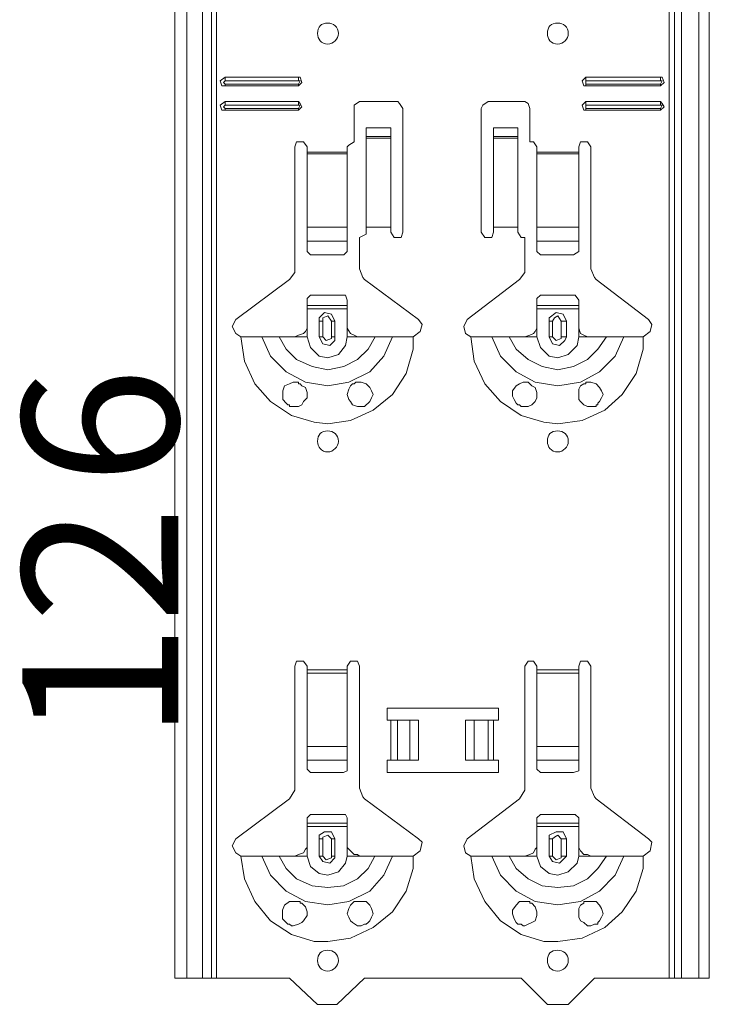
# Model space of a CAD drawing. Units: inches. Extents: x 20 to 188, y -236 to -56.
# Drawn here: x 33 to 41, y -209 to -197 of the extents above; entities that cross this region are included whole.
import ezdxf

# ---------------------------------------------------------------- set-up
doc = ezdxf.new("R2010")
doc.units = ezdxf.units.IN
doc.header["$MEASUREMENT"] = 0
doc.layers.add('Ebene 1', color=7, linetype='Continuous')

# ---------------------------------------------------------------- blocks, each defined once
blk = doc.blocks.new('block 2')
at = {"layer": 'Ebene 1', "color": 179, "lineweight": 18, "true_color": 0x1a171b}
for points in [[(36.603, -204.877), (36.561, -204.814), (36.476, -204.814), (36.455, -204.877)], [(37.238, -204.877), (37.217, -204.814), (37.132, -204.814), (37.09, -204.877)], [(39.397, -204.877), (39.355, -204.814), (39.291, -204.814), (39.249, -204.877)], [(40.053, -204.877), (40.011, -204.814), (39.926, -204.814), (39.905, -204.877)], [(36.455, -206.359), (36.455, -204.877)], [(36.603, -204.877), (36.603, -204.92)], [(36.603, -204.92), (36.603, -204.962)], [(36.603, -204.962), (36.603, -205.851)], [(37.09, -204.92), (37.09, -204.877)], [(37.09, -204.962), (37.09, -204.92)], [(37.09, -205.851), (37.09, -204.962)], [(37.238, -204.877), (37.238, -206.359), (37.28, -206.465), (37.301, -206.486), (37.958, -206.973)], [(39.249, -206.359), (39.249, -204.877)], [(39.397, -204.877), (39.397, -204.92)], [(39.397, -204.92), (39.397, -204.962)], [(39.397, -204.962), (39.397, -205.851)], [(39.905, -204.92), (39.905, -204.877)], [(39.905, -204.962), (39.905, -204.92)], [(39.905, -205.851), (39.905, -204.962)], [(40.053, -204.877), (40.053, -206.359), (40.095, -206.465), (40.117, -206.486), (40.752, -206.973)], [(37.577, -205.534), (37.577, -205.386), (38.931, -205.386), (38.931, -205.534), (38.868, -205.534)], [(37.619, -205.534), (37.577, -205.534)], [(37.619, -205.534), (37.703, -205.534)], [(37.852, -205.534), (37.703, -205.534)], [(37.852, -205.534), (37.958, -205.534), (37.958, -206.02)], [(38.529, -205.534), (38.529, -206.02)], [(38.529, -205.534), (38.635, -205.534)], [(38.804, -205.534), (38.635, -205.534)], [(38.804, -205.534), (38.804, -205.534), (38.868, -205.534)], [(36.603, -206.02), (36.603, -205.851)], [(37.09, -205.851), (37.09, -206.02)], [(39.397, -206.02), (39.397, -205.851)], [(39.905, -205.851), (39.905, -206.02)], [(36.603, -206.02), (36.603, -206.126)], [(37.09, -206.126), (37.09, -206.02)], [(38.868, -206.02), (38.931, -206.02), (38.931, -206.168), (37.577, -206.168), (37.577, -206.02), (37.619, -206.02)], [(37.703, -206.02), (37.703, -206.02), (37.619, -206.02)], [(37.703, -206.02), (37.852, -206.02)], [(37.958, -206.02), (37.852, -206.02)], [(38.635, -206.02), (38.529, -206.02)], [(38.635, -206.02), (38.804, -206.02)], [(38.868, -206.02), (38.804, -206.02)], [(39.397, -206.02), (39.397, -206.126)], [(39.905, -206.126), (39.905, -206.02)], [(36.603, -206.126), (36.645, -206.168)], [(36.645, -206.168), (37.047, -206.168)], [(37.047, -206.168), (37.09, -206.148)], [(37.09, -206.148), (37.09, -206.126)], [(39.397, -206.126), (39.439, -206.168)], [(39.439, -206.168), (39.841, -206.168)], [(39.841, -206.168), (39.905, -206.148), (39.905, -206.126)], [(35.735, -206.973), (36.391, -206.486), (36.455, -206.381), (36.455, -206.359)], [(38.55, -206.973), (39.185, -206.486), (39.249, -206.381), (39.249, -206.359)], [(36.645, -206.677), (36.603, -206.72)], [(36.603, -206.782), (36.603, -206.72)], [(37.047, -206.677), (36.645, -206.677)], [(37.09, -206.72), (37.069, -206.677), (37.047, -206.677)], [(37.09, -206.72), (37.09, -206.782), (37.09, -206.825)], [(39.439, -206.677), (39.397, -206.72)], [(39.397, -206.782), (39.397, -206.72)], [(39.841, -206.677), (39.439, -206.677)], [(39.905, -206.72), (39.863, -206.677), (39.841, -206.677)], [(39.905, -206.72), (39.905, -206.782), (39.905, -206.825)], [(36.603, -206.782), (37.09, -206.782)], [(36.603, -206.825), (36.603, -206.782)], [(36.603, -207.078), (36.603, -206.825)], [(37.09, -206.825), (36.603, -206.825)], [(36.942, -206.973), (36.899, -206.888), (36.814, -206.888), (36.751, -206.93), (36.751, -206.973)], [(37.09, -207.078), (37.09, -206.825)], [(39.397, -206.782), (39.905, -206.782)], [(39.397, -206.825), (39.397, -206.782)], [(39.397, -207.078), (39.397, -206.825)], [(39.905, -206.825), (39.397, -206.825)], [(39.757, -206.973), (39.714, -206.888), (39.63, -206.888), (39.545, -206.93), (39.545, -206.973)], [(39.905, -207.078), (39.905, -206.825)], [(35.735, -206.973), (35.693, -207.058), (35.735, -207.143), (35.799, -207.185)], [(36.751, -207.185), (36.751, -206.973)], [(36.942, -206.973), (36.942, -207.185)], [(37.894, -207.185), (37.979, -207.121), (38, -207.015), (37.958, -206.973)], [(38.55, -206.973), (38.508, -207.058), (38.529, -207.143), (38.592, -207.185)], [(39.545, -207.185), (39.545, -206.973)], [(39.757, -206.973), (39.757, -207.185)], [(40.688, -207.185), (40.773, -207.121), (40.794, -207.015), (40.752, -206.973)], [(36.455, -207.185), (36.497, -207.163), (36.561, -207.143), (36.582, -207.101), (36.603, -207.078)], [(37.09, -207.078), (37.132, -207.121), (37.174, -207.163), (37.217, -207.163), (37.238, -207.185), (37.09, -207.185)], [(39.249, -207.185), (39.312, -207.163), (39.355, -207.143), (39.376, -207.101), (39.397, -207.078)], [(39.905, -207.078), (39.926, -207.121), (39.968, -207.163), (40.011, -207.163), (40.053, -207.185), (39.905, -207.185)], [(35.799, -207.185), (35.947, -207.185), (36.053, -207.185), (36.095, -207.185), (36.18, -207.185), (36.264, -207.185), (36.412, -207.185), (36.455, -207.185)], [(36.455, -207.185), (36.603, -207.185)], [(36.751, -207.185), (36.793, -207.249), (36.878, -207.269), (36.942, -207.206), (36.942, -207.185)], [(37.428, -207.185), (37.28, -207.185), (37.238, -207.185)], [(37.64, -207.185), (37.598, -207.185), (37.513, -207.185), (37.428, -207.185)], [(37.894, -207.185), (37.746, -207.185), (37.64, -207.185)], [(38.592, -207.185), (38.741, -207.185), (38.847, -207.185), (38.889, -207.185), (38.974, -207.185), (39.058, -207.185), (39.206, -207.185), (39.249, -207.185)], [(39.249, -207.185), (39.397, -207.185)], [(39.545, -207.185), (39.587, -207.249), (39.672, -207.269), (39.736, -207.206), (39.757, -207.185)], [(40.244, -207.185), (40.095, -207.185), (40.053, -207.185)], [(40.455, -207.185), (40.392, -207.185), (40.307, -207.185), (40.244, -207.185)], [(40.688, -207.185), (40.561, -207.185), (40.455, -207.185)], [(36.433, -208.031), (36.412, -208.031), (36.391, -208.011), (36.37, -208.011), (36.349, -207.989), (36.306, -207.947), (36.306, -207.883), (36.306, -207.841), (36.328, -207.778), (36.391, -207.735), (36.433, -207.735), (36.476, -207.735), (36.497, -207.735), (36.518, -207.735), (36.518, -207.756), (36.539, -207.756), (36.582, -207.799), (36.603, -207.862), (36.603, -207.904), (36.561, -207.968), (36.539, -207.989), (36.497, -208.011), (36.433, -208.031)], [(37.153, -207.989), (37.132, -207.968), (37.111, -207.925), (37.09, -207.883), (37.111, -207.82), (37.132, -207.778), (37.153, -207.756), (37.174, -207.735), (37.195, -207.735), (37.217, -207.735), (37.259, -207.735), (37.322, -207.735), (37.365, -207.778), (37.386, -207.82), (37.407, -207.883), (37.386, -207.925), (37.365, -207.968), (37.344, -207.989), (37.322, -208.011), (37.301, -208.011), (37.259, -208.031), (37.217, -208.031), (37.153, -207.989)], [(39.249, -208.031), (39.228, -208.031), (39.206, -208.011), (39.185, -208.011), (39.164, -208.011), (39.143, -207.989), (39.122, -207.947), (39.1, -207.883), (39.1, -207.841), (39.143, -207.778), (39.185, -207.735), (39.228, -207.735), (39.27, -207.735), (39.291, -207.735), (39.312, -207.735), (39.312, -207.756), (39.333, -207.756), (39.376, -207.799), (39.397, -207.862), (39.397, -207.904), (39.376, -207.968), (39.333, -207.989), (39.291, -208.011), (39.249, -208.031)], [(39.968, -207.989), (39.926, -207.968), (39.905, -207.925), (39.905, -207.883), (39.905, -207.82), (39.926, -207.778), (39.968, -207.756), (39.968, -207.735), (39.989, -207.735), (40.011, -207.735), (40.053, -207.735), (40.117, -207.735), (40.159, -207.778), (40.18, -207.82), (40.201, -207.883), (40.18, -207.925), (40.159, -207.968), (40.138, -207.989), (40.138, -208.011), (40.117, -208.011), (40.095, -208.011), (40.053, -208.031), (40.011, -208.031), (39.968, -207.989)], [(35.142, -208.666), (34.994, -208.666)], [(35.142, -208.666), (35.333, -208.666)], [(35.439, -208.666), (35.333, -208.666)], [(35.439, -208.666), (35.502, -208.666)], [(36.391, -208.666), (35.502, -208.666)], [(36.73, -208.984), (36.391, -208.666)], [(37.301, -208.666), (36.963, -208.984)], [(39.206, -208.666), (37.301, -208.666)], [(39.524, -208.984), (39.206, -208.666)], [(40.095, -208.666), (39.778, -208.984)], [(41.006, -208.666), (40.095, -208.666)], [(41.006, -208.666), (41.069, -208.666)], [(41.154, -208.666), (41.069, -208.666)], [(41.154, -208.666), (41.365, -208.666)], [(41.492, -208.666), (41.365, -208.666)], [(36.963, -208.984), (36.73, -208.984)], [(39.778, -208.984), (39.524, -208.984)]]:
    blk.add_lwpolyline(points, dxfattribs=at)
for points in [[(36.984, -208.454), (36.984, -208.37), (36.92, -208.328), (36.857, -208.328), (36.772, -208.328), (36.73, -208.37), (36.73, -208.454), (36.73, -208.518), (36.772, -208.581), (36.857, -208.581), (36.92, -208.581), (36.984, -208.518), (36.984, -208.454)], [(39.778, -208.454), (39.778, -208.37), (39.714, -208.328), (39.651, -208.328), (39.566, -208.328), (39.524, -208.37), (39.524, -208.454), (39.524, -208.518), (39.566, -208.581), (39.651, -208.581), (39.714, -208.581), (39.778, -208.518), (39.778, -208.454)]]:
    blk.add_open_spline(points, degree=3, knots=[0, 0, 0, 0, 1, 1, 1, 2, 2, 2, 3, 3, 3, 4, 4, 4, 4], dxfattribs=at)
blk = doc.blocks.new('block 3')
at = {"layer": 'Ebene 1', "color": 179, "lineweight": 18, "true_color": 0x1a171b}
for points in [[(35.608, -197.723), (35.545, -197.766), (35.566, -197.829), (35.608, -197.829)], [(35.608, -197.766), (35.587, -197.786), (35.608, -197.808)], [(35.608, -197.723), (36.497, -197.723)], [(35.608, -197.766), (36.497, -197.766)], [(36.497, -197.829), (36.54, -197.786), (36.518, -197.723), (36.497, -197.723)], [(36.497, -197.808), (36.518, -197.766), (36.497, -197.766)], [(39.99, -197.723), (39.947, -197.766), (39.968, -197.829), (39.99, -197.829)], [(39.99, -197.723), (40.9, -197.723)], [(39.99, -197.766), (39.99, -197.786), (39.99, -197.808)], [(39.99, -197.766), (40.9, -197.766)], [(40.9, -197.829), (40.942, -197.786), (40.921, -197.723), (40.9, -197.723)], [(40.9, -197.808), (40.921, -197.766), (40.9, -197.766)], [(36.497, -197.808), (35.608, -197.808)], [(36.497, -197.829), (35.608, -197.829)], [(40.9, -197.808), (39.99, -197.808)], [(40.9, -197.829), (39.99, -197.829)], [(35.608, -198.019), (35.545, -198.062), (35.566, -198.125), (35.608, -198.125)], [(35.608, -198.019), (36.497, -198.019)], [(36.497, -198.125), (36.54, -198.083), (36.518, -198.041), (36.497, -198.019)], [(37.238, -198.019), (37.174, -198.062), (37.174, -198.104)], [(37.238, -198.019), (37.704, -198.019)], [(37.767, -198.104), (37.725, -198.041), (37.704, -198.019)], [(38.804, -198.019), (38.741, -198.062), (38.72, -198.104)], [(38.804, -198.019), (39.249, -198.019)], [(39.312, -198.104), (39.291, -198.041), (39.249, -198.019)], [(39.99, -198.019), (39.947, -198.062), (39.968, -198.125), (39.99, -198.125)], [(39.99, -198.019), (40.9, -198.019)], [(40.9, -198.125), (40.942, -198.083), (40.921, -198.041), (40.9, -198.019)], [(35.608, -198.062), (35.587, -198.083), (35.608, -198.104)], [(35.608, -198.062), (36.497, -198.062)], [(36.497, -198.104), (35.608, -198.104)], [(36.497, -198.125), (35.608, -198.125)], [(36.497, -198.104), (36.518, -198.062), (36.497, -198.062)], [(37.174, -198.506), (37.174, -198.104)], [(37.767, -198.104), (37.767, -199.607)], [(38.72, -199.607), (38.72, -198.104)], [(39.312, -198.104), (39.312, -198.506)], [(39.99, -198.062), (40.9, -198.062)], [(39.99, -198.062), (39.99, -198.083), (39.99, -198.104)], [(40.9, -198.104), (39.99, -198.104)], [(40.9, -198.125), (39.99, -198.125)], [(40.9, -198.104), (40.921, -198.062), (40.9, -198.062)], [(37.619, -198.337), (37.323, -198.337)], [(37.323, -198.443), (37.323, -198.443), (37.323, -198.337)], [(37.619, -198.337), (37.619, -198.443)], [(39.164, -198.337), (38.868, -198.337)], [(38.868, -198.443), (38.868, -198.443), (38.868, -198.337)], [(39.164, -198.337), (39.164, -198.443)], [(36.603, -198.57), (36.561, -198.506), (36.476, -198.506), (36.455, -198.57)], [(37.174, -198.506), (37.111, -198.548), (37.09, -198.57)], [(37.619, -198.464), (37.619, -198.443), (37.323, -198.443)], [(37.323, -198.443), (37.323, -198.464)], [(37.323, -198.464), (37.323, -199.543)], [(37.619, -198.464), (37.619, -199.543)], [(39.164, -198.464), (39.164, -198.443), (38.868, -198.443)], [(38.868, -198.443), (38.868, -198.464)], [(38.868, -198.464), (38.868, -199.543)], [(39.164, -198.464), (39.164, -199.543)], [(39.397, -198.57), (39.354, -198.506), (39.312, -198.506)], [(40.053, -198.57), (40.011, -198.506), (39.926, -198.506), (39.905, -198.57)], [(35.735, -200.665), (36.391, -200.179), (36.455, -200.094), (36.455, -200.052), (36.455, -198.57)], [(36.603, -198.57), (36.603, -198.633)], [(36.603, -198.633), (36.603, -198.654)], [(37.09, -198.633), (37.09, -198.57)], [(37.09, -198.654), (37.09, -198.633)], [(39.397, -198.57), (39.397, -198.633)], [(39.397, -198.633), (39.397, -198.654)], [(39.905, -198.633), (39.905, -198.57)], [(39.905, -198.654), (39.905, -198.633)], [(40.053, -198.57), (40.053, -200.052), (40.096, -200.157), (40.117, -200.179), (40.752, -200.665)], [(36.603, -198.654), (36.603, -199.543)], [(37.09, -199.543), (37.09, -198.654)], [(39.397, -198.654), (39.397, -199.543)], [(39.905, -199.543), (39.905, -198.654)], [(36.603, -199.713), (36.603, -199.543)], [(37.09, -199.543), (37.09, -199.713)], [(37.619, -199.543), (37.323, -199.543), (37.323, -199.607)], [(37.619, -199.607), (37.619, -199.543)], [(39.164, -199.543), (38.868, -199.543), (38.868, -199.607)], [(39.164, -199.607), (39.164, -199.543)], [(39.397, -199.713), (39.397, -199.543)], [(39.905, -199.543), (39.905, -199.713)], [(36.603, -199.713), (36.603, -199.84)], [(37.09, -199.84), (37.09, -199.713)], [(37.238, -199.67), (37.323, -199.628), (37.323, -199.607)], [(37.238, -199.67), (37.238, -200.052), (37.28, -200.157), (37.301, -200.179), (37.958, -200.665)], [(37.619, -199.607), (37.661, -199.67), (37.746, -199.67), (37.767, -199.607)], [(38.72, -199.607), (38.762, -199.67), (38.847, -199.67), (38.868, -199.607)], [(39.164, -199.607), (39.207, -199.67), (39.249, -199.67)], [(39.249, -200.052), (39.249, -199.67)], [(39.397, -199.713), (39.397, -199.84)], [(39.905, -199.84), (39.905, -199.713)], [(36.603, -199.84), (36.645, -199.882)], [(37.048, -199.882), (37.09, -199.84)], [(39.397, -199.84), (39.439, -199.882)], [(39.841, -199.882), (39.905, -199.84)], [(36.645, -199.882), (37.048, -199.882)], [(39.439, -199.882), (39.841, -199.882)], [(38.55, -200.665), (39.185, -200.179), (39.249, -200.094), (39.249, -200.052)], [(36.645, -200.369), (36.603, -200.412), (36.603, -200.432)], [(36.603, -200.496), (36.603, -200.432)], [(37.048, -200.369), (36.645, -200.369)], [(37.09, -200.432), (37.069, -200.369), (37.048, -200.369)], [(37.09, -200.432), (37.09, -200.496), (37.09, -200.538)], [(39.439, -200.369), (39.397, -200.412), (39.397, -200.432)], [(39.397, -200.496), (39.397, -200.432)], [(39.841, -200.369), (39.439, -200.369)], [(39.905, -200.432), (39.863, -200.369), (39.841, -200.369)], [(39.905, -200.432), (39.905, -200.496), (39.905, -200.538)], [(36.603, -200.496), (37.09, -200.496)], [(36.603, -200.538), (36.603, -200.496)], [(36.603, -200.771), (36.603, -200.538)], [(37.09, -200.538), (36.603, -200.538)], [(37.09, -200.771), (37.09, -200.538)], [(39.397, -200.496), (39.905, -200.496)], [(39.397, -200.538), (39.397, -200.496)], [(39.397, -200.771), (39.397, -200.538)], [(39.905, -200.538), (39.397, -200.538)], [(39.905, -200.771), (39.905, -200.538)], [(35.735, -200.665), (35.693, -200.75), (35.735, -200.835), (35.799, -200.877)], [(36.942, -200.686), (36.899, -200.602), (36.815, -200.581), (36.751, -200.644), (36.751, -200.686)], [(37.894, -200.877), (37.979, -200.813), (38, -200.728), (37.958, -200.665)], [(38.55, -200.665), (38.508, -200.75), (38.529, -200.835), (38.593, -200.877)], [(39.757, -200.686), (39.715, -200.602), (39.63, -200.581), (39.545, -200.644), (39.545, -200.686)], [(40.688, -200.877), (40.773, -200.813), (40.794, -200.728), (40.752, -200.665)], [(36.455, -200.877), (36.497, -200.856), (36.561, -200.835), (36.582, -200.813), (36.603, -200.771)], [(36.751, -200.877), (36.751, -200.686)], [(36.942, -200.686), (36.942, -200.877)], [(37.09, -200.771), (37.132, -200.835), (37.174, -200.856), (37.217, -200.877), (37.238, -200.877), (37.09, -200.877)], [(39.249, -200.877), (39.312, -200.856), (39.355, -200.835), (39.376, -200.813), (39.397, -200.771)], [(39.545, -200.877), (39.545, -200.686)], [(39.757, -200.686), (39.757, -200.877)], [(39.905, -200.771), (39.926, -200.835), (39.968, -200.856), (40.011, -200.877), (40.053, -200.877), (39.905, -200.877)], [(35.799, -200.877), (35.947, -200.877), (36.053, -200.877), (36.095, -200.877), (36.18, -200.877), (36.264, -200.877), (36.412, -200.877), (36.455, -200.877)], [(36.455, -200.877), (36.603, -200.877)], [(36.751, -200.877), (36.793, -200.961), (36.878, -200.983), (36.942, -200.919), (36.942, -200.877)], [(37.429, -200.877), (37.28, -200.877), (37.238, -200.877)], [(37.64, -200.877), (37.598, -200.877), (37.513, -200.877), (37.429, -200.877)], [(37.894, -200.877), (37.746, -200.877), (37.64, -200.877)], [(38.593, -200.877), (38.741, -200.877), (38.847, -200.877), (38.889, -200.877), (38.974, -200.877), (39.058, -200.877), (39.207, -200.877), (39.249, -200.877)], [(39.249, -200.877), (39.397, -200.877)], [(39.545, -200.877), (39.587, -200.961), (39.672, -200.983), (39.736, -200.919), (39.757, -200.877)], [(40.244, -200.877), (40.096, -200.877), (40.053, -200.877)], [(40.455, -200.877), (40.392, -200.877), (40.307, -200.877), (40.244, -200.877)], [(40.688, -200.877), (40.561, -200.877), (40.455, -200.877)], [(36.434, -201.723), (36.412, -201.723), (36.391, -201.723), (36.391, -201.702), (36.37, -201.702), (36.349, -201.681), (36.307, -201.639), (36.307, -201.597), (36.307, -201.533), (36.328, -201.47), (36.391, -201.449), (36.434, -201.427), (36.476, -201.427), (36.497, -201.427), (36.497, -201.449), (36.518, -201.449), (36.54, -201.47), (36.582, -201.491), (36.603, -201.554), (36.603, -201.618), (36.561, -201.66), (36.54, -201.702), (36.497, -201.723), (36.434, -201.723)], [(37.153, -201.702), (37.132, -201.66), (37.111, -201.639), (37.09, -201.575), (37.111, -201.512), (37.132, -201.47), (37.153, -201.449), (37.174, -201.449), (37.196, -201.427), (37.217, -201.427), (37.259, -201.427), (37.323, -201.449), (37.365, -201.491), (37.386, -201.533), (37.407, -201.575), (37.386, -201.618), (37.365, -201.66), (37.344, -201.681), (37.323, -201.702), (37.301, -201.723), (37.259, -201.723), (37.217, -201.723), (37.153, -201.702)], [(39.249, -201.723), (39.228, -201.723), (39.207, -201.723), (39.185, -201.703), (39.164, -201.703), (39.143, -201.681), (39.122, -201.639), (39.101, -201.597), (39.101, -201.533), (39.143, -201.47), (39.185, -201.449), (39.228, -201.427), (39.27, -201.427), (39.291, -201.427), (39.312, -201.449)], [(39.312, -201.449), (39.334, -201.47), (39.376, -201.491), (39.397, -201.554), (39.397, -201.618), (39.376, -201.66), (39.334, -201.702), (39.291, -201.723), (39.249, -201.723)], [(39.968, -201.703), (39.926, -201.66), (39.905, -201.639), (39.905, -201.575), (39.905, -201.512), (39.926, -201.47), (39.968, -201.449), (39.99, -201.449), (39.99, -201.427), (40.011, -201.427), (40.053, -201.427), (40.117, -201.449), (40.159, -201.491), (40.18, -201.533), (40.201, -201.575), (40.18, -201.618), (40.159, -201.66), (40.138, -201.681), (40.138, -201.703), (40.117, -201.703), (40.117, -201.723), (40.096, -201.723), (40.053, -201.723), (40.011, -201.723), (39.968, -201.703)]]:
    blk.add_lwpolyline(points, dxfattribs=at)
for points in [[(36.984, -197.194), (36.984, -197.109), (36.921, -197.066), (36.857, -197.066), (36.772, -197.066), (36.73, -197.109), (36.73, -197.194), (36.73, -197.257), (36.772, -197.321), (36.857, -197.321), (36.921, -197.321), (36.984, -197.257), (36.984, -197.194)], [(39.778, -197.194), (39.778, -197.109), (39.715, -197.066), (39.651, -197.066), (39.566, -197.066), (39.524, -197.109), (39.524, -197.194), (39.524, -197.257), (39.566, -197.321), (39.651, -197.321), (39.715, -197.321), (39.778, -197.257), (39.778, -197.194)], [(36.984, -202.147), (36.984, -202.062), (36.921, -202.02), (36.857, -202.02), (36.772, -202.02), (36.73, -202.062), (36.73, -202.147), (36.73, -202.211), (36.772, -202.274), (36.857, -202.274), (36.921, -202.274), (36.984, -202.211), (36.984, -202.147)], [(39.778, -202.147), (39.778, -202.062), (39.715, -202.02), (39.651, -202.02), (39.566, -202.02), (39.524, -202.062), (39.524, -202.147), (39.524, -202.211), (39.566, -202.274), (39.651, -202.274), (39.715, -202.274), (39.778, -202.211), (39.778, -202.147)]]:
    blk.add_open_spline(points, degree=3, knots=[0, 0, 0, 0, 1, 1, 1, 2, 2, 2, 3, 3, 3, 4, 4, 4, 4], dxfattribs=at)
blk = doc.blocks.new('block 61')
at = {"layer": 'Ebene 1', "color": 179, "lineweight": 18, "true_color": 0x1a171b}
for points in [[(34.994, -208.666), (34.994, -62.828)], [(41.492, -208.666), (41.492, -62.828)]]:
    blk.add_lwpolyline(points, dxfattribs=at)
blk = doc.blocks.new('block 117')
at = {"layer": 'Ebene 1', "color": 179, "true_color": 0x1a171b, "char_height": 1.89385, "attachment_point": 7, "rotation": 90}
for s, insert in [('\\fArial|b0|i0|c0|p34;\\W0.998607;6', (35.037, -202.678)), ('\\fArial|b0|i0|c0|p34;\\W0.998607;12', (35.037, -205.788))]:
    blk.add_mtext(s, dxfattribs=dict(at, insert=insert))

msp = doc.modelspace()

# ---------------------------------------------------------------- linework, layer by layer
at = {"layer": 'Ebene 1', "color": 179, "lineweight": 13, "true_color": 0x1a171b}
for points in [[(35.143, -208.666), (35.143, -62.828)], [(35.333, -208.666), (35.333, -62.828)], [(35.439, -62.828), (35.439, -208.666)], [(35.502, -208.666), (35.502, -62.828)], [(41.006, -62.828), (41.006, -208.666)], [(41.069, -208.666), (41.069, -62.828)], [(41.154, -208.666), (41.154, -62.828)], [(41.365, -208.666), (41.365, -62.828)], [(35.608, -197.723), (35.608, -197.766)], [(36.497, -197.723), (36.497, -197.766)], [(39.99, -197.723), (39.99, -197.766)], [(40.9, -197.723), (40.9, -197.766)], [(35.608, -197.829), (35.608, -197.808)], [(36.497, -197.829), (36.497, -197.808)], [(39.99, -197.829), (39.99, -197.808)], [(40.9, -197.829), (40.9, -197.808)], [(35.608, -198.019), (35.608, -198.062)], [(36.497, -198.019), (36.497, -198.062)], [(39.99, -198.019), (39.99, -198.062)], [(40.9, -198.019), (40.9, -198.062)], [(35.608, -198.125), (35.608, -198.104)], [(36.497, -198.125), (36.497, -198.104)], [(39.99, -198.125), (39.99, -198.104)], [(40.9, -198.125), (40.9, -198.104)], [(37.619, -198.443), (37.323, -198.443)], [(37.323, -198.464), (37.619, -198.464)], [(39.164, -198.443), (38.868, -198.443)], [(38.868, -198.464), (39.164, -198.464)], [(36.603, -198.633), (37.09, -198.633)], [(39.397, -198.633), (39.905, -198.633)], [(37.09, -198.655), (36.603, -198.655)], [(39.905, -198.655), (39.397, -198.655)], [(36.603, -199.543), (37.09, -199.543)], [(39.397, -199.543), (39.905, -199.543)], [(36.603, -199.713), (37.09, -199.713)], [(39.397, -199.713), (39.905, -199.713)], [(36.942, -200.686), (36.899, -200.686), (36.857, -200.623), (36.793, -200.644), (36.793, -200.686)], [(39.757, -200.686), (39.693, -200.686), (39.651, -200.623), (39.609, -200.644), (39.587, -200.686)], [(36.603, -200.877), (36.603, -200.771)], [(36.751, -200.686), (36.793, -200.686)], [(36.793, -200.877), (36.793, -200.686)], [(36.899, -200.686), (36.899, -200.877)], [(37.09, -200.877), (37.09, -200.771)], [(39.397, -200.877), (39.397, -200.771)], [(39.545, -200.686), (39.587, -200.686)], [(39.587, -200.877), (39.587, -200.686)], [(39.693, -200.686), (39.693, -200.877)], [(39.905, -200.877), (39.905, -200.771)], [(35.799, -200.877), (35.841, -201.173), (35.968, -201.449), (36.159, -201.66), (36.412, -201.83), (36.688, -201.914), (36.857, -201.935)], [(36.053, -200.877), (36.159, -201.11), (36.349, -201.3), (36.582, -201.427), (36.857, -201.47), (37.111, -201.427), (37.365, -201.3), (37.534, -201.11), (37.64, -200.877)], [(36.264, -200.877), (36.349, -201.025), (36.476, -201.152), (36.666, -201.237), (36.857, -201.279), (37.048, -201.237), (37.217, -201.152), (37.344, -201.025), (37.429, -200.877)], [(36.603, -200.877), (36.645, -201.004), (36.751, -201.11), (36.857, -201.131)], [(36.793, -200.877), (36.751, -200.877)], [(36.793, -200.877), (36.836, -200.919), (36.899, -200.898), (36.899, -200.877)], [(36.857, -201.131), (36.984, -201.089), (37.069, -200.983), (37.09, -200.877)], [(36.857, -201.935), (37.132, -201.893), (37.407, -201.766), (37.64, -201.575), (37.809, -201.322), (37.894, -201.025), (37.894, -200.877)], [(36.899, -200.877), (36.942, -200.877)], [(38.593, -200.877), (38.635, -201.173), (38.762, -201.449), (38.952, -201.66), (39.207, -201.83), (39.482, -201.914), (39.651, -201.935)], [(38.847, -200.877), (38.952, -201.11), (39.143, -201.3), (39.376, -201.427), (39.651, -201.47), (39.926, -201.427), (40.159, -201.3), (40.349, -201.11), (40.455, -200.877)], [(39.058, -200.877), (39.143, -201.025), (39.291, -201.152), (39.46, -201.237), (39.651, -201.279), (39.841, -201.237), (40.011, -201.152), (40.138, -201.025), (40.244, -200.877)], [(39.397, -200.877), (39.439, -201.004), (39.545, -201.11), (39.651, -201.131)], [(39.587, -200.877), (39.545, -200.877)], [(39.587, -200.877), (39.63, -200.919), (39.693, -200.898), (39.693, -200.877)], [(39.651, -201.131), (39.778, -201.089), (39.884, -200.983), (39.905, -200.877)], [(39.651, -201.935), (39.947, -201.893), (40.223, -201.766), (40.434, -201.575), (40.604, -201.322), (40.688, -201.025), (40.688, -200.877)], [(39.693, -200.877), (39.757, -200.877)], [(36.603, -204.92), (37.09, -204.92)], [(37.09, -204.962), (36.603, -204.962)], [(39.397, -204.92), (39.905, -204.92)], [(39.905, -204.962), (39.397, -204.962)], [(37.619, -206.02), (37.619, -205.534)], [(37.703, -205.534), (37.703, -206.02)], [(37.703, -205.534), (37.703, -206.02)], [(37.852, -205.534), (37.852, -206.02)], [(38.635, -205.534), (38.635, -206.02)], [(38.804, -205.534), (38.804, -206.02)], [(38.804, -205.534), (38.804, -206.02)], [(38.868, -205.534), (38.868, -206.02)], [(36.603, -205.851), (37.09, -205.851)], [(39.397, -205.851), (39.905, -205.851)], [(36.603, -206.02), (37.09, -206.02)], [(39.397, -206.02), (39.905, -206.02)], [(36.751, -206.973), (36.793, -206.973)], [(36.942, -206.973), (36.899, -206.973), (36.857, -206.93), (36.793, -206.952), (36.793, -206.973)], [(36.793, -207.185), (36.793, -206.973)], [(36.899, -206.973), (36.899, -207.185)], [(39.545, -206.973), (39.587, -206.973)], [(39.757, -206.973), (39.693, -206.973), (39.651, -206.93), (39.609, -206.952), (39.587, -206.973)], [(39.587, -207.185), (39.587, -206.973)], [(39.693, -206.973), (39.693, -207.185)], [(36.603, -207.185), (36.603, -207.078)], [(37.09, -207.185), (37.09, -207.078)], [(39.397, -207.185), (39.397, -207.078)], [(39.905, -207.185), (39.905, -207.078)], [(35.799, -207.185), (35.841, -207.46), (35.968, -207.735), (36.158, -207.968), (36.412, -208.137), (36.688, -208.222), (36.857, -208.222)], [(36.053, -207.185), (36.158, -207.417), (36.349, -207.608), (36.582, -207.735), (36.857, -207.777), (37.111, -207.735), (37.365, -207.608), (37.534, -207.417), (37.64, -207.185)], [(36.264, -207.185), (36.349, -207.333), (36.476, -207.46), (36.666, -207.544), (36.857, -207.566), (37.047, -207.544), (37.217, -207.46), (37.344, -207.333), (37.428, -207.185)], [(36.603, -207.185), (36.645, -207.311), (36.751, -207.396), (36.857, -207.417)], [(36.793, -207.185), (36.751, -207.185)], [(36.793, -207.185), (36.836, -207.227), (36.899, -207.206), (36.899, -207.185)], [(36.857, -207.417), (36.984, -207.375), (37.069, -207.269), (37.09, -207.185)], [(36.857, -208.222), (37.132, -208.18), (37.407, -208.052), (37.64, -207.862), (37.809, -207.608), (37.894, -207.333), (37.894, -207.185)], [(36.899, -207.185), (36.942, -207.185)], [(38.592, -207.185), (38.635, -207.46), (38.762, -207.735), (38.952, -207.968), (39.206, -208.137), (39.481, -208.222), (39.651, -208.222)], [(38.847, -207.185), (38.952, -207.417), (39.143, -207.608), (39.376, -207.735), (39.651, -207.777), (39.926, -207.735), (40.159, -207.608), (40.349, -207.417), (40.455, -207.185)], [(39.058, -207.185), (39.143, -207.333), (39.291, -207.46), (39.46, -207.544), (39.651, -207.566), (39.841, -207.544), (40.011, -207.46), (40.138, -207.333), (40.244, -207.185)], [(39.397, -207.185), (39.439, -207.311), (39.545, -207.396), (39.651, -207.417)], [(39.587, -207.185), (39.545, -207.185)], [(39.587, -207.185), (39.63, -207.227), (39.693, -207.206), (39.693, -207.185)], [(39.651, -207.417), (39.778, -207.375), (39.884, -207.269), (39.905, -207.185)], [(39.651, -208.222), (39.947, -208.18), (40.222, -208.052), (40.434, -207.862), (40.603, -207.608), (40.688, -207.333), (40.688, -207.185)], [(39.693, -207.185), (39.757, -207.185)]]:
    msp.add_lwpolyline(points, dxfattribs=at)

# ---------------------------------------------------------------- block references
at = {"layer": 'Ebene 1'}
for name in ['block 2', 'block 3', 'block 61', 'block 117']:
    msp.add_blockref(name, (0, 0), dxfattribs=at)

doc.saveas('drawing.dxf')
